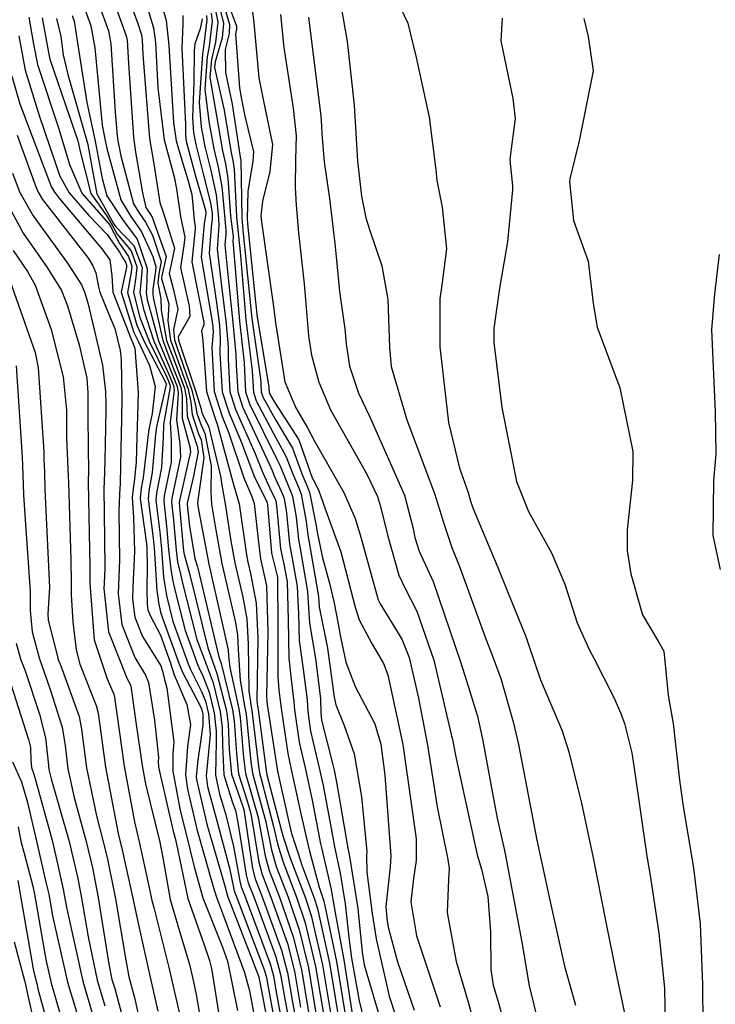
# Model space of a CAD drawing. Units: inches. Extents: x 1171771 to 1177771, y 557457 to 561458.
# Drawn here: x 1177281 to 1177367, y 559178 to 559300 of the extents above; entities that cross this region are included whole.
import ezdxf

# ---------------------------------------------------------------- set-up
doc = ezdxf.new("R2010")
doc.units = ezdxf.units.IN
doc.header["$MEASUREMENT"] = 0
doc.layers.add('Undefined', color=7, linetype='Continuous', true_color=0x676e73)

msp = doc.modelspace()

# ---------------------------------------------------------------- linework, layer by layer
at = {"layer": 'Undefined'}
for points, elevation in [([(1177309.23, 559304.25), (1177309.73, 559299.84), (1177310.36, 559292.99), (1177310.91, 559290.33), (1177312.07, 559284.72), (1177311.74, 559281.38), (1177310.83, 559277.73), (1177310.63, 559275.88), (1177310.69, 559275.13), (1177312.19, 559264.63), (1177312.45, 559262.62), (1177313.59, 559255.31), (1177314.97, 559252.08), (1177316.4, 559249.59), (1177317.25, 559248.03), (1177320.56, 559242.15), (1177320.89, 559241.6), (1177322.31, 559238.35), (1177322.95, 559236.34), (1177325.17, 559228.29), (1177325.4, 559227.78), (1177328.11, 559223.41), (1177329.01, 559221.11), (1177330.17, 559216.07), (1177331.27, 559210.27), (1177332.47, 559202.61), (1177333.79, 559196.07), (1177333.98, 559194.95), (1177333.9, 559193.58), (1177333.71, 559189.49), (1177334.84, 559183.45), (1177336.36, 559178.26), (1177338.4, 559170.8)], 222), ([(1177327.47, 559302.67), (1177328.84, 559299.78), (1177329.88, 559295.52), (1177331.49, 559288.12), (1177332.3, 559281.58), (1177332.44, 559280.29), (1177333.09, 559276.95), (1177333.66, 559271.79), (1177333.07, 559267.31), (1177332.81, 559265.59), (1177332.83, 559259.65), (1177333.88, 559250.28), (1177335.27, 559244.62), (1177336.27, 559241.71), (1177336.68, 559240.38), (1177336.98, 559239.46), (1177339.99, 559232.3), (1177341.19, 559229.33), (1177343.48, 559223.73), (1177343.82, 559222.73), (1177345.28, 559218.37), (1177347.98, 559212.03), (1177348.82, 559209.44), (1177350.08, 559204.23), (1177350.37, 559203.05), (1177351.84, 559196.28), (1177353.38, 559188.5), (1177354.77, 559181.51), (1177355.67, 559177.21)], 214), ([(1177305.53, 559301.62), (1177305.98, 559299.76), (1177305.84, 559297.95), (1177304.95, 559294.98), (1177304.87, 559294.29), (1177306.05, 559288.99), (1177306.95, 559283.7), (1177307.15, 559282.74), (1177307.31, 559281.66), (1177307.6, 559275.76), (1177307.85, 559273.36), (1177308.06, 559271.44), (1177308.76, 559263.01), (1177309.55, 559256.7), (1177309.59, 559255.95), (1177309.7, 559254.04), (1177310.04, 559252.97), (1177312.46, 559248.38), (1177313.75, 559246.02), (1177314.55, 559243.98), (1177315.27, 559242.23), (1177315.61, 559241.37), (1177316.23, 559238.01), (1177316.43, 559236.33), (1177316.55, 559235.65), (1177317.75, 559228.7), (1177317.8, 559228.02), (1177317.85, 559227.42), (1177318.9, 559222.29), (1177319.73, 559216.22), (1177319.92, 559215.26), (1177320.97, 559212.69), (1177322.19, 559209.17), (1177323.12, 559203.86), (1177323.77, 559197.09), (1177323.74, 559196.59), (1177323.76, 559194.5), (1177324.42, 559189.39), (1177324.91, 559186.25), (1177326.52, 559179.15), (1177327.35, 559176.6)], 228), ([(1177306.06, 559301.9), (1177306.75, 559299.6), (1177306.71, 559298.5), (1177306.2, 559296.52), (1177306.22, 559293.67), (1177307.05, 559289.73), (1177308.01, 559283.45), (1177308.07, 559283.15), (1177308.12, 559282.81), (1177308.28, 559275.67), (1177308.4, 559274.12), (1177308.96, 559268.47), (1177309.49, 559263.17), (1177310.58, 559255.68), (1177310.61, 559255.22), (1177310.67, 559254.03), (1177310.89, 559253.36), (1177312.38, 559250.69), (1177314.53, 559247.07), (1177315.79, 559243.69), (1177316.22, 559242.68), (1177316.66, 559241.63), (1177317.48, 559237.47), (1177317.56, 559236.9), (1177317.6, 559236.67), (1177318.25, 559233.5), (1177319.12, 559230.33), (1177319.69, 559228.06), (1177320, 559226.37), (1177320.49, 559223.67), (1177321.16, 559220.56), (1177322.32, 559217.54), (1177324.76, 559212.92), (1177325.48, 559210.4), (1177326, 559206.55), (1177326.75, 559196.53), (1177326.65, 559195.15), (1177326.13, 559190.25), (1177326.23, 559188.75), (1177326.41, 559187.7), (1177327.57, 559183.37), (1177329.63, 559177.38)], 226), ([(1177306.55, 559302.16), (1177307.59, 559299.42), (1177307.6, 559299.05), (1177307.48, 559298.47), (1177307.99, 559291.75), (1177308.17, 559290.57), (1177308.63, 559288.26), (1177309.71, 559283.81), (1177309.64, 559282.65), (1177309.01, 559278.94), (1177308.94, 559275.57), (1177308.98, 559274.91), (1177309.94, 559265.24), (1177310.17, 559263.31), (1177311.61, 559254.67), (1177311.62, 559254.49), (1177311.65, 559254.02), (1177311.73, 559253.76), (1177312.32, 559252.77), (1177315.31, 559248.12), (1177317, 559243.41), (1177317.13, 559243.11), (1177317.76, 559241.91), (1177318.37, 559240.14), (1177319.59, 559236.84), (1177320.53, 559234.24), (1177322.33, 559227.37), (1177322.83, 559225.8), (1177324.41, 559222.79), (1177325.83, 559220.39), (1177326.36, 559218.99), (1177328.23, 559210.34), (1177329.86, 559198.63), (1177329.89, 559195.94), (1177329.53, 559193.72), (1177329.2, 559190.81), (1177329.94, 559186.62), (1177332.86, 559177.8)], 224), ([(1177320.57, 559301.78), (1177321.34, 559297.5), (1177322.19, 559289.6), (1177322.62, 559282.67), (1177323.09, 559278.34), (1177323.63, 559275.66), (1177324.14, 559274.07), (1177325.63, 559269.68), (1177326.36, 559265.5), (1177326.57, 559259.57), (1177326.79, 559257.2), (1177328.73, 559250.58), (1177332.16, 559241.48), (1177333.39, 559237.49), (1177334.32, 559234.75), (1177335.27, 559232.42), (1177338.58, 559223.3), (1177339.31, 559221.42), (1177340.36, 559218.51), (1177341.92, 559213.16), (1177342.57, 559210.35), (1177343.75, 559204.09), (1177344.86, 559198.48), (1177346.45, 559191.05), (1177348.26, 559182.85), (1177349.65, 559178.03)], 216), ([(1177313.07, 559300.86), (1177313.46, 559296.76), (1177314.61, 559289.25), (1177314.99, 559285.83), (1177314.92, 559282.86), (1177314.87, 559279.39), (1177315.01, 559277.23), (1177315.3, 559273.78), (1177316, 559267.46), (1177316.54, 559261.02), (1177316.92, 559258.6), (1177317.82, 559255.28), (1177319.26, 559251.82), (1177323.78, 559243.84), (1177325.1, 559241.08), (1177325.47, 559239.85), (1177326.35, 559236.17), (1177327.75, 559231.35), (1177328.5, 559229.69), (1177329.98, 559226.86), (1177332.08, 559220.8), (1177334.23, 559211.58), (1177334.37, 559210.99), (1177334.48, 559210.52), (1177334.85, 559208.61), (1177337.46, 559196.65), (1177337.97, 559194.89), (1177338.77, 559191.49), (1177339.09, 559187.13), (1177339.12, 559182.44), (1177339.43, 559180.49), (1177339.95, 559178.73), (1177340.65, 559176.23)], 220), ([(1177316.54, 559300.51), (1177318.05, 559288.24), (1177318.15, 559287.05), (1177318.18, 559286.05), (1177318.46, 559282.58), (1177319.12, 559278.05), (1177319.52, 559274.9), (1177319.79, 559272.47), (1177319.98, 559270.41), (1177320.38, 559266.52), (1177321.03, 559261.9), (1177321.21, 559260.01), (1177321.61, 559257.25), (1177322.73, 559253.89), (1177324.04, 559251.15), (1177328.45, 559241.27), (1177329.47, 559237.27), (1177329.73, 559235.99), (1177330.27, 559234.33), (1177331.53, 559231.56), (1177331.98, 559230.54), (1177335.43, 559220.47), (1177336.31, 559217.56), (1177337.24, 559214.63), (1177337.47, 559213.85), (1177338.12, 559211), (1177339.32, 559204.5), (1177339.93, 559201.19), (1177340.82, 559197.19), (1177340.96, 559196.58), (1177342.97, 559185.82), (1177343.9, 559180.4), (1177344.99, 559175.86)], 218), ([(1177340.56, 559300.41), (1177340.38, 559297.6), (1177341.85, 559290.46), (1177342.16, 559287.97), (1177341.54, 559283.26), (1177341.51, 559282.78), (1177341.82, 559279.61), (1177341.83, 559279.11), (1177341.19, 559272.67), (1177340.21, 559266.94), (1177339.5, 559261.92), (1177339.52, 559260.17), (1177340.52, 559252.14), (1177342.34, 559242.96), (1177343.8, 559239.21), (1177346.67, 559234.12), (1177348.31, 559230.23), (1177349.86, 559225.42), (1177351.37, 559222.03), (1177351.96, 559220.97), (1177354.39, 559216.18), (1177355.25, 559214.17), (1177355.7, 559212.94), (1177356.62, 559209.3), (1177356.97, 559207.11), (1177358.5, 559196.51), (1177358.93, 559193.83), (1177359.98, 559186.94), (1177360.69, 559180.14), (1177360.77, 559175.44)], 212), ([(1177350.69, 559300.36), (1177351.19, 559298.13), (1177351.81, 559293.87), (1177350.1, 559285.2), (1177348.95, 559280.46), (1177348.91, 559280.15), (1177349.4, 559275.31), (1177351.21, 559270.26), (1177351.85, 559265.03), (1177352.34, 559262.08), (1177355.12, 559254.56), (1177356.73, 559246.66), (1177356.71, 559243.06), (1177356.03, 559236.95), (1177356.05, 559234.34), (1177356.52, 559231.5), (1177357.95, 559226.4), (1177359.9, 559223.14), (1177360.59, 559221.93), (1177361.07, 559216.87), (1177361.16, 559216.18), (1177361.75, 559212.93), (1177362.55, 559205.9), (1177362.99, 559202.65), (1177364.26, 559195.06), (1177365.1, 559188.09), (1177365.38, 559180.52), (1177365.42, 559175.56)], 210), ([(1177280.59, 559298.22), (1177281.37, 559293.96), (1177283.17, 559288.23), (1177285.7, 559280.83), (1177286.84, 559278.76), (1177289.3, 559275.93), (1177291.56, 559273.56), (1177293.09, 559271.38), (1177293.47, 559270.73), (1177293.84, 559270.14), (1177293.97, 559269.77), (1177293.94, 559269.54), (1177293.31, 559266.41), (1177294.86, 559261.43), (1177295.43, 559260.27), (1177296.81, 559257.33), (1177297.53, 559254.72), (1177297.13, 559251.39), (1177296.73, 559249.41), (1177296.67, 559249.1), (1177296.02, 559243.46), (1177295.76, 559242.11), (1177295.67, 559240.86), (1177296.43, 559235.21), (1177296.48, 559234.78), (1177296.54, 559232.33), (1177296.48, 559229.62), (1177296.5, 559227.7), (1177296.6, 559227.03), (1177296.89, 559226.32), (1177298.18, 559223.89), (1177299.36, 559220.53), (1177299.87, 559218.97), (1177301.44, 559215.31), (1177301.9, 559212.82), (1177301.51, 559210.1), (1177301.29, 559206.58), (1177301.51, 559204.78), (1177302.66, 559199.86), (1177304.66, 559192.85), (1177305.11, 559191.4), (1177305.98, 559189.09), (1177308.61, 559182.08), (1177309.23, 559179.8), (1177310.37, 559173.59)], 260), ([(1177278.45, 559278.76), (1177281.16, 559273.76), (1177284.12, 559269.5), (1177285.88, 559266.65), (1177286.66, 559264.75), (1177288.07, 559259.88), (1177289.03, 559255.75), (1177289.18, 559253.95), (1177289.16, 559250.97), (1177289.22, 559247.35), (1177289.23, 559244.01), (1177289.2, 559243.14), (1177289.2, 559242.88), (1177289.41, 559232.37), (1177289.42, 559231.18), (1177289.39, 559230.56), (1177289.39, 559230.36), (1177289.93, 559223.31), (1177291.54, 559218.5), (1177292.37, 559216.56), (1177292.45, 559216.2), (1177293.66, 559207.64), (1177294.96, 559200.76), (1177295.52, 559198.25), (1177296.79, 559192.39), (1177297.1, 559191.01), (1177297.33, 559190.12), (1177299.25, 559182.53), (1177300.05, 559179.11), (1177300.69, 559176.26)], 268), ([(1177279.91, 559271.58), (1177281.66, 559268.98), (1177282.62, 559267.29), (1177284.61, 559261.81), (1177286.12, 559255.94), (1177286.5, 559251.8), (1177286.51, 559248.36), (1177286.72, 559243.56), (1177286.75, 559242.82), (1177287.05, 559233.22), (1177287.08, 559230.38), (1177287.1, 559228.89), (1177287.32, 559225.56), (1177287.7, 559222.06), (1177288.17, 559220.31), (1177290.21, 559215.18), (1177290.43, 559214.22), (1177291.35, 559207.54), (1177292.94, 559199.31), (1177293.19, 559198.27), (1177293.35, 559197.63), (1177294.79, 559191.06), (1177295.35, 559188.33), (1177296.75, 559182.02), (1177297.84, 559177.28)], 270), ([(1177367.44, 559271.1), (1177366.86, 559266.24), (1177366.51, 559261.78), (1177366.95, 559251.6), (1177367.03, 559246.4), (1177366.75, 559243.06), (1177366.67, 559236.25), (1177367.6, 559232.04)], 208), ([(1177280.27, 559222.89), (1177280.83, 559220.96), (1177281.38, 559219.49), (1177283.18, 559214.1), (1177283.93, 559211.18), (1177284.25, 559208.15), (1177284.34, 559207.23), (1177284.62, 559206.08), (1177286.86, 559198.31), (1177287.94, 559193.74), (1177288.35, 559191.53), (1177289.2, 559186.47), (1177290.33, 559181.11), (1177291.29, 559177.92)], 276), ([(1177279.33, 559218.74), (1177281.82, 559210.97), (1177282.04, 559209.97), (1177282.08, 559208.4), (1177282.17, 559207.5), (1177282.45, 559206.66), (1177282.73, 559205.81), (1177284.78, 559198.33), (1177286.11, 559192.42), (1177286.24, 559191.68), (1177286.55, 559189.96), (1177288.53, 559181), (1177290.08, 559175.73)], 278), ([(1177279.81, 559208.19), (1177280.94, 559205.71), (1177281.7, 559203.14), (1177282.79, 559198.34), (1177283.97, 559193.27), (1177284.24, 559192.1), (1177284.31, 559191.77), (1177284.78, 559189.1), (1177286.66, 559180.88), (1177288.87, 559173.53)], 280), ([(1177280.54, 559200.14), (1177280.84, 559198.35), (1177281.34, 559196.52), (1177282.34, 559192.79), (1177282.56, 559191.78), (1177283.95, 559183.67), (1177284.62, 559180.76), (1177285.66, 559177.2)], 282), ([(1177280.48, 559193.47), (1177280.79, 559191.79), (1177282.43, 559182.27), (1177282.81, 559180.81), (1177282.83, 559180.71), (1177282.98, 559180.05), (1177285.61, 559170.47)], 284), ([(1177280.03, 559185.87), (1177281.32, 559181.08), (1177281.4, 559180.74), (1177281.84, 559178.63), (1177283.65, 559170.69)], 286)]:
    msp.add_lwpolyline(points, dxfattribs=dict(at, elevation=elevation))
for points in [[(1177293.8, 559304.02, 244), (1177295.38, 559299.75, 244), (1177295.81, 559298.32, 244), (1177295.89, 559297.72, 244), (1177295.97, 559295.88, 244), (1177296.79, 559285.47, 244), (1177297.34, 559282.34, 244), (1177298.11, 559277.56, 244), (1177298.5, 559276.35, 244), (1177299.89, 559271.9, 244), (1177299.51, 559269.9, 244), (1177299.26, 559268.75, 244), (1177299.76, 559266.88, 244), (1177300.34, 559264.31, 244), (1177299.8, 559261.78, 244), (1177299.9, 559260.5, 244), (1177300.23, 559259.53, 244), (1177302.07, 559254.29, 244), (1177302.53, 559252.38, 244), (1177302.68, 559251.44, 244), (1177303.15, 559250.13, 244), (1177303.69, 559248.89, 244), (1177304.44, 559244.9, 244), (1177304.42, 559241.63, 244), (1177304.48, 559240.14, 244), (1177304.94, 559237.41, 244), (1177305.79, 559232.77, 244), (1177307.42, 559225.62, 244), (1177307.73, 559223.98, 244), (1177307.82, 559222.07, 244), (1177308.04, 559218.33, 244), (1177308.65, 559214.87, 244), (1177308.79, 559214.12, 244), (1177309.38, 559208.19, 244), (1177309.57, 559206.78, 244), (1177310.08, 559204.95, 244), (1177311.22, 559200.73, 244), (1177311.94, 559197.28, 244), (1177312.53, 559195.22, 244), (1177313.99, 559191.41, 244), (1177315.38, 559187.37, 244), (1177316.52, 559182.63, 244), (1177317.54, 559176.54, 244)], [(1177292.12, 559303.18, 246), (1177293.93, 559298.21, 246), (1177294.05, 559297.66, 246), (1177294.21, 559294.77, 246), (1177294.81, 559285.64, 246), (1177295.07, 559283.79, 246), (1177295.95, 559278.73, 246), (1177296.36, 559276.94, 246), (1177296.6, 559276.54, 246), (1177296.85, 559276.19, 246), (1177297.13, 559275.72, 246), (1177298.87, 559270.87, 246), (1177298.32, 559268.44, 246), (1177298.29, 559268.14, 246), (1177299.19, 559265, 246), (1177299.1, 559262.89, 246), (1177299.42, 559260.47, 246), (1177300, 559258.86, 246), (1177301.62, 559254.4, 246), (1177301.94, 559252.8, 246), (1177302.09, 559251.24, 246), (1177302.9, 559248.87, 246), (1177303.21, 559248.12, 246), (1177303.54, 559245.88, 246), (1177302.8, 559240.62, 246), (1177302.78, 559240.12, 246), (1177302.93, 559239.24, 246), (1177304.18, 559232.69, 246), (1177306.46, 559222.62, 246), (1177306.57, 559222.03, 246), (1177306.6, 559221.35, 246), (1177306.77, 559219.89, 246), (1177307.88, 559214.75, 246), (1177308.05, 559213.7, 246), (1177308.47, 559208.72, 246), (1177308.7, 559206.73, 246), (1177309.47, 559204.18, 246), (1177310.28, 559201.27, 246), (1177311.16, 559196.52, 246), (1177311.66, 559194.72, 246), (1177312.93, 559191.42, 246), (1177314.64, 559186.51, 246), (1177315.65, 559182.43, 246), (1177316.54, 559177.16, 246)], [(1177296.01, 559303.45, 242), (1177297.3, 559299.19, 242), (1177297.56, 559297.37, 242), (1177297.85, 559291.76, 242), (1177298.63, 559285.32, 242), (1177299.87, 559280.73, 242), (1177300.15, 559279.26, 242), (1177300.66, 559275.79, 242), (1177301.19, 559273.23, 242), (1177301.07, 559272.2, 242), (1177300.66, 559269.47, 242), (1177301.73, 559264.7, 242), (1177301.8, 559263.43, 242), (1177300.38, 559260.87, 242), (1177300.39, 559260.52, 242), (1177300.48, 559260.23, 242), (1177302.53, 559254.18, 242), (1177303.21, 559251.9, 242), (1177303.27, 559251.64, 242), (1177303.39, 559251.32, 242), (1177304.16, 559249.67, 242), (1177305.61, 559243.63, 242), (1177305.8, 559242.49, 242), (1177306.18, 559240.17, 242), (1177306.91, 559235.61, 242), (1177307.39, 559232.85, 242), (1177308.38, 559228.6, 242), (1177308.89, 559225.93, 242), (1177309.04, 559222.8, 242), (1177309.13, 559216.98, 242), (1177309.43, 559214.99, 242), (1177309.51, 559214.54, 242), (1177310.31, 559207.66, 242), (1177310.44, 559206.83, 242), (1177310.72, 559205.75, 242), (1177312.19, 559200.19, 242), (1177312.69, 559198.03, 242), (1177313.4, 559195.73, 242), (1177315.06, 559191.41, 242), (1177316.12, 559188.24, 242), (1177317.39, 559182.83, 242), (1177318.54, 559175.93, 242)], [(1177297.96, 559303.41, 240), (1177298.89, 559300.11, 240), (1177299.22, 559297.02, 240), (1177299.79, 559287.48, 240), (1177300.13, 559285.19, 240), (1177300.94, 559282.4, 240), (1177301.61, 559280.25, 240), (1177302.04, 559278.54, 240), (1177302.19, 559277.24, 240), (1177302.36, 559275.34, 240), (1177302.49, 559274.55, 240), (1177302.47, 559274.26, 240), (1177302.06, 559270.18, 240), (1177303.55, 559262.68, 240), (1177303.53, 559262.39, 240), (1177303.24, 559261.65, 240), (1177303.36, 559261.08, 240), (1177303.44, 559260.39, 240), (1177303.86, 559254.11, 240), (1177304.98, 559250.62, 240), (1177305.2, 559250.05, 240), (1177307.09, 559243.02, 240), (1177307.33, 559242.29, 240), (1177307.94, 559240.19, 240), (1177308.84, 559233.84, 240), (1177308.99, 559232.93, 240), (1177309.33, 559231.53, 240), (1177310.05, 559227.88, 240), (1177310.26, 559223.53, 240), (1177310.13, 559215.76, 240), (1177310.21, 559215.11, 240), (1177310.24, 559214.96, 240), (1177311.26, 559207.11, 240), (1177311.3, 559206.88, 240), (1177311.38, 559206.58, 240), (1177313.19, 559199.62, 240), (1177313.42, 559198.76, 240), (1177314.27, 559196.24, 240), (1177316.13, 559191.4, 240), (1177316.87, 559189.12, 240), (1177318.26, 559183.03, 240), (1177319.53, 559175.32, 240)], [(1177288.81, 559301.52, 250), (1177289.55, 559299.44, 250), (1177290.01, 559296.74, 250), (1177290.93, 559287.15, 250), (1177291.21, 559285.65, 250), (1177291.52, 559284.25, 250), (1177293.25, 559277.86, 250), (1177294.5, 559275.8, 250), (1177295.76, 559274.01, 250), (1177297.24, 559270.87, 250), (1177297.6, 559269.57, 250), (1177297.54, 559269.05, 250), (1177297.22, 559266.8, 250), (1177297.22, 559266.18, 250), (1177297.27, 559265.78, 250), (1177298.45, 559260.42, 250), (1177299.55, 559257.6, 250), (1177300.71, 559254.63, 250), (1177300.86, 559253.57, 250), (1177300.86, 559250.82, 250), (1177301.8, 559247.24, 250), (1177301.88, 559246.63, 250), (1177300.52, 559240.58, 250), (1177300.5, 559240.29, 250), (1177300.63, 559238.92, 250), (1177301.01, 559234.36, 250), (1177301.09, 559233.88, 250), (1177301.7, 559231.83, 250), (1177301.83, 559231.36, 250), (1177304.05, 559222.34, 250), (1177304.68, 559220.56, 250), (1177305.18, 559219.16, 250), (1177306.34, 559214.51, 250), (1177306.58, 559212.86, 250), (1177306.71, 559209.73, 250), (1177306.98, 559206.64, 250), (1177308.35, 559202.77, 250), (1177308.5, 559202.27, 250), (1177309.6, 559194.97, 250), (1177309.92, 559193.7, 250), (1177310.8, 559191.43, 250), (1177313.19, 559184.82, 250), (1177313.91, 559182.03, 250), (1177314.54, 559178.39, 250), (1177315.57, 559172.8, 250)], [(1177290.46, 559302.35, 248), (1177291.72, 559298.83, 248), (1177292.02, 559297.2, 248), (1177292.56, 559288.76, 248), (1177292.78, 559285.81, 248), (1177292.87, 559285.2, 248), (1177293.26, 559283.35, 248), (1177294.82, 559277.4, 248), (1177295.55, 559276.17, 248), (1177296.31, 559275.1, 248), (1177297.18, 559273.49, 248), (1177298.24, 559270.22, 248), (1177297.97, 559268.71, 248), (1177297.86, 559267.6, 248), (1177298.2, 559265.59, 248), (1177298.27, 559264.2, 248), (1177298.93, 559260.45, 248), (1177299.77, 559258.22, 248), (1177301.16, 559254.51, 248), (1177301.39, 559253.19, 248), (1177301.5, 559251.04, 248), (1177302.64, 559247.59, 248), (1177302.74, 559247.34, 248), (1177302.83, 559246.64, 248), (1177302.25, 559243.6, 248), (1177301.47, 559240.27, 248), (1177301.47, 559240.17, 248), (1177301.51, 559239.7, 248), (1177301.75, 559237.43, 248), (1177302.45, 559233.42, 248), (1177302.75, 559232.36, 248), (1177302.79, 559232.2, 248), (1177305.35, 559221.36, 248), (1177305.54, 559220.82, 248), (1177305.69, 559220.39, 248), (1177307.1, 559214.63, 248), (1177307.32, 559213.28, 248), (1177307.58, 559209.23, 248), (1177307.84, 559206.69, 248), (1177308.89, 559203.46, 248), (1177309.38, 559201.78, 248), (1177310.38, 559195.74, 248), (1177310.79, 559194.21, 248), (1177311.86, 559191.42, 248), (1177313.92, 559185.66, 248), (1177314.78, 559182.23, 248), (1177315.55, 559177.77, 248)], [(1177304.99, 559301.34, 230), (1177305.27, 559299.91, 230), (1177305.01, 559297.43, 230), (1177304.5, 559295.27, 230), (1177304.31, 559293.03, 230), (1177305.1, 559288.28, 230), (1177305.87, 559283.95, 230), (1177306.24, 559282.33, 230), (1177306.53, 559280.55, 230), (1177306.87, 559275.87, 230), (1177307.19, 559273.34, 230), (1177307.19, 559273.19, 230), (1177307.16, 559272.78, 230), (1177307.23, 559271.85, 230), (1177307.97, 559262.84, 230), (1177308.54, 559257.69, 230), (1177308.58, 559256.68, 230), (1177308.73, 559254.05, 230), (1177309.2, 559252.58, 230), (1177312.54, 559245.82, 230), (1177312.97, 559244.97, 230), (1177313.26, 559244.29, 230), (1177314.31, 559241.77, 230), (1177314.56, 559241.11, 230), (1177315, 559238.54, 230), (1177315.3, 559235.76, 230), (1177315.5, 559234.64, 230), (1177316.42, 559229.33, 230), (1177316.53, 559227.27, 230), (1177316.65, 559225.39, 230), (1177317.39, 559221, 230), (1177318.01, 559216.02, 230), (1177318.05, 559214.25, 230), (1177318.16, 559213.35, 230), (1177319.56, 559207.83, 230), (1177319.72, 559207.14, 230), (1177319.98, 559205.68, 230), (1177321.42, 559197.47, 230), (1177321.62, 559196.45, 230), (1177322.66, 559190.02, 230), (1177323.17, 559184.57, 230), (1177323.42, 559183.02, 230), (1177325.72, 559175.33, 230)], [(1177281.83, 559300.54, 258), (1177282.44, 559297.17, 258), (1177282.94, 559294.65, 258), (1177285.57, 559286.69, 258), (1177286.87, 559282.25, 258), (1177288.43, 559278.7, 258), (1177291.78, 559274.92, 258), (1177291.99, 559274.56, 258), (1177293.08, 559272.46, 258), (1177294.19, 559270.84, 258), (1177294.61, 559269.67, 258), (1177294.52, 559268.92, 258), (1177294.08, 559266.4, 258), (1177295.23, 559262.32, 258), (1177296.13, 559260.31, 258), (1177298.75, 559255.37, 258), (1177298.89, 559255.08, 258), (1177298.89, 559254.97, 258), (1177297.68, 559249.74, 258), (1177297.56, 559248.77, 258), (1177297.16, 559244.08, 258), (1177296.71, 559241.8, 258), (1177296.64, 559240.75, 258), (1177297.25, 559235.94, 258), (1177297.37, 559234.69, 258), (1177297.67, 559230.09, 258), (1177297.69, 559229.8, 258), (1177297.91, 559227.95, 258), (1177298.17, 559226.75, 258), (1177298.38, 559226.14, 258), (1177300.46, 559220.44, 258), (1177300.89, 559219.32, 258), (1177303.13, 559215.05, 258), (1177303.31, 559214.63, 258), (1177303.43, 559214.06, 258), (1177303.44, 559212.82, 258), (1177303.18, 559210.95, 258), (1177302.81, 559208.38, 258), (1177302.6, 559206.39, 258), (1177302.62, 559206, 258), (1177303.93, 559200.47, 258), (1177306.25, 559192.53, 258), (1177306.41, 559191.81, 258), (1177306.44, 559191.68, 258), (1177306.53, 559191.45, 258), (1177310.36, 559181.51, 258), (1177310.43, 559181.24, 258), (1177310.5, 559180.87, 258), (1177312.07, 559172.61, 258)], [(1177283.5, 559300.46, 256), (1177284.27, 559296.14, 256), (1177284.45, 559295.31, 256), (1177287.93, 559285.18, 256), (1177288.21, 559283.87, 256), (1177289.54, 559278.67, 256), (1177291.47, 559275.93, 256), (1177292.16, 559274.75, 256), (1177292.81, 559273.63, 256), (1177294.53, 559271.54, 256), (1177295.25, 559269.57, 256), (1177295.12, 559268.28, 256), (1177294.84, 559266.39, 256), (1177295.62, 559263.28, 256), (1177296.76, 559260.34, 256), (1177298.94, 559255.89, 256), (1177299.34, 559254.96, 256), (1177299.37, 559254.63, 256), (1177298.55, 559250.03, 256), (1177298.5, 559248.43, 256), (1177298.31, 559244.7, 256), (1177297.66, 559241.5, 256), (1177297.6, 559240.63, 256), (1177298.08, 559236.67, 256), (1177298.28, 559234.61, 256), (1177298.56, 559231.09, 256), (1177298.66, 559230.29, 256), (1177298.91, 559228.82, 256), (1177299.7, 559225.61, 256), (1177300.31, 559223.91, 256), (1177301.62, 559220.35, 256), (1177301.88, 559219.65, 256), (1177303.27, 559216.91, 256), (1177303.77, 559215.73, 256), (1177304.11, 559214.16, 256), (1177304.32, 559211.56, 256), (1177304.3, 559211.11, 256), (1177303.85, 559206.46, 256), (1177303.99, 559205.12, 256), (1177305.11, 559201.04, 256), (1177306.72, 559195.01, 256), (1177307.21, 559192.6, 256), (1177307.31, 559192.18, 256), (1177307.6, 559191.44, 256), (1177311.06, 559182.33, 256), (1177311.3, 559181.44, 256), (1177311.52, 559180.25, 256), (1177312.94, 559172.66, 256)], [(1177285.28, 559300.37, 254), (1177285.83, 559298.12, 254), (1177286.12, 559295.85, 254), (1177286.68, 559293.41, 254), (1177289.15, 559284.75, 254), (1177289.71, 559281.7, 254), (1177290.28, 559278.64, 254), (1177291.07, 559277.24, 254), (1177292.36, 559274.95, 254), (1177292.59, 559274.59, 254), (1177294.88, 559272.23, 254), (1177295.89, 559269.47, 254), (1177295.75, 559267.6, 254), (1177295.61, 559266.39, 254), (1177296.06, 559264.34, 254), (1177297.36, 559260.37, 254), (1177299.14, 559256.44, 254), (1177299.8, 559254.85, 254), (1177299.86, 559254.28, 254), (1177299.38, 559250.31, 254), (1177299.5, 559248.07, 254), (1177299.48, 559245.33, 254), (1177298.61, 559241.19, 254), (1177298.57, 559240.52, 254), (1177298.92, 559237.41, 254), (1177299.18, 559234.53, 254), (1177299.44, 559232.06, 254), (1177299.66, 559230.8, 254), (1177299.89, 559229.67, 254), (1177301.22, 559224.46, 254), (1177302.25, 559221.66, 254), (1177302.77, 559220.26, 254), (1177302.87, 559219.99, 254), (1177303.41, 559218.86, 254), (1177304.22, 559216.84, 254), (1177304.83, 559214.28, 254), (1177305.09, 559212, 254), (1177305.07, 559210.67, 254), (1177304.98, 559206.53, 254), (1177305.47, 559204.18, 254), (1177306.29, 559201.61, 254), (1177307.22, 559197.69, 254), (1177308, 559193.39, 254), (1177308.18, 559192.69, 254), (1177308.66, 559191.44, 254), (1177311.77, 559183.15, 254), (1177312.17, 559181.64, 254), (1177312.53, 559179.63, 254), (1177313.82, 559172.7, 254)], [(1177287.21, 559300.72, 252), (1177287.45, 559300.03, 252), (1177288.03, 559296.28, 252), (1177289.03, 559289.95, 252), (1177290.08, 559285.16, 252), (1177290.95, 559280.54, 252), (1177291.53, 559278.37, 252), (1177293.45, 559275.42, 252), (1177295.27, 559273.01, 252), (1177296.53, 559269.37, 252), (1177296.42, 559266.89, 252), (1177296.38, 559266.38, 252), (1177296.53, 559265.51, 252), (1177297.93, 559260.4, 252), (1177299.34, 559257.01, 252), (1177300.25, 559254.74, 252), (1177300.36, 559253.93, 252), (1177300.14, 559250.58, 252), (1177300.59, 559247.68, 252), (1177300.67, 559245.98, 252), (1177299.57, 559240.89, 252), (1177299.53, 559240.4, 252), (1177299.77, 559238.16, 252), (1177300.1, 559234.45, 252), (1177300.28, 559232.99, 252), (1177300.68, 559231.31, 252), (1177300.86, 559230.52, 252), (1177302.7, 559223.36, 252), (1177303.82, 559220.3, 252), (1177304.69, 559217.97, 252), (1177305.58, 559214.39, 252), (1177305.84, 559212.43, 252), (1177305.87, 559210.21, 252), (1177306.04, 559206.58, 252), (1177307.1, 559203.14, 252), (1177307.46, 559202.17, 252), (1177307.78, 559200.66, 252), (1177308.8, 559194.18, 252), (1177309.05, 559193.2, 252), (1177309.73, 559191.43, 252), (1177312.48, 559183.99, 252), (1177313.04, 559181.84, 252), (1177313.54, 559179, 252), (1177314.69, 559172.75, 252)], [(1177300.95, 559300.74, 238), (1177300.93, 559299.67, 238), (1177300.83, 559296.68, 238), (1177301.28, 559287.23, 238), (1177301.27, 559286.07, 238), (1177301.31, 559285.46, 238), (1177301.41, 559285, 238), (1177302.56, 559280.68, 238), (1177303.76, 559276.6, 238), (1177303.8, 559276.32, 238), (1177303.8, 559276.17, 238), (1177303.57, 559274.92, 238), (1177303.22, 559270.77, 238), (1177304.51, 559263.23, 238), (1177304.68, 559262.15, 238), (1177304.69, 559261.48, 238), (1177304.53, 559259.6, 238), (1177304.83, 559254.1, 238), (1177305.83, 559251.02, 238), (1177306.66, 559248.94, 238), (1177308.49, 559243.39, 238), (1177309.49, 559241.1, 238), (1177309.8, 559240.21, 238), (1177310.28, 559235.76, 238), (1177310.56, 559233.36, 238), (1177310.84, 559232.24, 238), (1177311.31, 559230, 238), (1177311.49, 559224.26, 238), (1177311.31, 559216.36, 238), (1177311.35, 559215.81, 238), (1177311.42, 559215.26, 238), (1177311.44, 559215.07, 238), (1177312.54, 559207.8, 238), (1177312.68, 559207.02, 238), (1177314.31, 559199.79, 238), (1177314.52, 559199.04, 238), (1177315.28, 559196.69, 238), (1177315.72, 559195.38, 238), (1177317.19, 559191.4, 238), (1177317.64, 559190.01, 238), (1177319.12, 559183.23, 238), (1177320.52, 559174.71, 238)], [(1177303.33, 559300.31, 236), (1177303.11, 559299.09, 236), (1177302.45, 559297.2, 236), (1177302.36, 559296.36, 236), (1177302.32, 559292.46, 236), (1177302.15, 559288.07, 236), (1177302.25, 559286.17, 236), (1177302.56, 559284.73, 236), (1177303.48, 559281.09, 236), (1177304.39, 559277.51, 236), (1177304.57, 559276.21, 236), (1177304.59, 559275.51, 236), (1177304.47, 559274.49, 236), (1177304.2, 559271.27, 236), (1177305.11, 559265.12, 236), (1177305.5, 559262.32, 236), (1177305.59, 559260.59, 236), (1177305.54, 559258.87, 236), (1177305.81, 559254.08, 236), (1177306.67, 559251.41, 236), (1177308.21, 559247.77, 236), (1177309.74, 559243.71, 236), (1177311.23, 559240.68, 236), (1177311.39, 559240.38, 236), (1177311.41, 559240.32, 236), (1177311.44, 559240.07, 236), (1177311.92, 559234.05, 236), (1177312.53, 559231.76, 236), (1177312.67, 559231.08, 236), (1177312.74, 559225.01, 236), (1177312.72, 559218.74, 236), (1177312.86, 559217.11, 236), (1177313.06, 559215.45, 236), (1177313.12, 559214.86, 236), (1177313.97, 559209.22, 236), (1177314.38, 559207.22, 236), (1177315.63, 559201.59, 236), (1177316.32, 559198.51, 236), (1177316.67, 559197.1, 236), (1177317.83, 559192.66, 236), (1177318.25, 559191.39, 236), (1177318.41, 559190.91, 236), (1177319.99, 559183.43, 236), (1177321.51, 559174.1, 236)], [(1177303.88, 559300.75, 234), (1177303.94, 559300.18, 234), (1177303.46, 559296.46, 234), (1177303.39, 559295.99, 234), (1177302.97, 559289.95, 234), (1177303.2, 559286.87, 234), (1177303.68, 559284.47, 234), (1177304.4, 559281.5, 234), (1177305.07, 559278.48, 234), (1177305.34, 559276.09, 234), (1177305.42, 559274.81, 234), (1177305.38, 559274.06, 234), (1177305.19, 559271.77, 234), (1177305.75, 559267.18, 234), (1177306.33, 559262.5, 234), (1177306.55, 559259.65, 234), (1177306.55, 559258.14, 234), (1177306.78, 559254.07, 234), (1177307.51, 559251.8, 234), (1177309.87, 559246.51, 234), (1177310.88, 559244.01, 234), (1177311.75, 559242.12, 234), (1177312.36, 559240.85, 234), (1177312.46, 559240.58, 234), (1177312.62, 559239.56, 234), (1177313.05, 559234.62, 234), (1177313.48, 559232.68, 234), (1177313.87, 559230.52, 234), (1177314, 559225.76, 234), (1177314.08, 559221.04, 234), (1177314.37, 559218.4, 234), (1177314.71, 559215.64, 234), (1177314.8, 559214.65, 234), (1177315.39, 559210.62, 234), (1177316.1, 559207.43, 234), (1177316.98, 559203.42, 234), (1177318.03, 559198.01, 234), (1177318.13, 559197.54, 234), (1177318.84, 559194.52, 234), (1177319.34, 559192.34, 234), (1177319.54, 559191.13, 234), (1177319.82, 559189.45, 234), (1177320.89, 559183.64, 234), (1177322.5, 559173.49, 234)], [(1177304.44, 559301.04, 232), (1177304.59, 559300.05, 232), (1177304.22, 559296.94, 232), (1177303.97, 559295.62, 232), (1177303.68, 559291.58, 232), (1177304.15, 559287.58, 232), (1177304.79, 559284.21, 232), (1177305.31, 559281.92, 232), (1177305.79, 559279.49, 232), (1177306.1, 559275.98, 232), (1177306.29, 559274.08, 232), (1177306.28, 559273.62, 232), (1177306.17, 559272.28, 232), (1177306.46, 559269.41, 232), (1177307.15, 559262.67, 232), (1177307.53, 559258.68, 232), (1177307.57, 559257.41, 232), (1177307.75, 559254.06, 232), (1177308.36, 559252.19, 232), (1177311.65, 559245.16, 232), (1177312.01, 559244.3, 232), (1177312.29, 559243.64, 232), (1177313.34, 559241.31, 232), (1177313.51, 559240.84, 232), (1177313.8, 559239.05, 232), (1177314.18, 559235.19, 232), (1177314.48, 559233.65, 232), (1177315.12, 559229.94, 232), (1177315.27, 559226.51, 232), (1177315.39, 559223.25, 232), (1177315.88, 559219.7, 232), (1177316.36, 559215.83, 232), (1177316.45, 559214.45, 232), (1177316.79, 559212, 232), (1177317.82, 559207.63, 232), (1177318.34, 559205.27, 232), (1177319.24, 559200.39, 232), (1177319.76, 559197.66, 232), (1177320.47, 559194.37, 232), (1177321.09, 559190.58, 232), (1177321.56, 559186.08, 232), (1177321.87, 559183.86, 232), (1177322.8, 559178.55, 232), (1177323.91, 559173.91, 232)], [(1177279.72, 559293.23, 262), (1177280.73, 559289.78, 262), (1177284.62, 559279.52, 262), (1177285.02, 559278.82, 262), (1177285.72, 559277.93, 262), (1177290.88, 559271.79, 262), (1177291.87, 559270.42, 262), (1177292.12, 559268.48, 262), (1177292.25, 559266.41, 262), (1177294.52, 559260.58, 262), (1177294.69, 559260.24, 262), (1177295.01, 559259.47, 262), (1177295.41, 559253.97, 262), (1177295.28, 559249.74, 262), (1177295.25, 559248.5, 262), (1177295.16, 559245.38, 262), (1177294.9, 559242.85, 262), (1177294.81, 559242.41, 262), (1177294.66, 559240.98, 262), (1177294.82, 559238.47, 262), (1177294.97, 559234.26, 262), (1177294.74, 559229.85, 262), (1177294.7, 559228.38, 262), (1177294.98, 559226.12, 262), (1177295.96, 559223.75, 262), (1177298.23, 559220.09, 262), (1177298.42, 559219.44, 262), (1177298.61, 559218.55, 262), (1177298.95, 559217.33, 262), (1177299.81, 559210.68, 262), (1177299.69, 559209.17, 262), (1177299.69, 559207.03, 262), (1177300.62, 559202.15, 262), (1177301.34, 559199.22, 262), (1177302.35, 559195.16, 262), (1177303.41, 559191.32, 262), (1177305.87, 559185.21, 262), (1177306.47, 559183.46, 262), (1177307.73, 559177.35, 262)], [(1177280.38, 559285.89, 264), (1177282.69, 559279.61, 264), (1177282.99, 559278.83, 264), (1177283.53, 559277.91, 264), (1177289.24, 559270.6, 264), (1177289.8, 559269.68, 264), (1177290.16, 559268.82, 264), (1177290.5, 559267.09, 264), (1177290.66, 559266.42, 264), (1177291.71, 559263.78, 264), (1177292.5, 559261.93, 264), (1177293.16, 559259.21, 264), (1177293.29, 559258.04, 264), (1177293.39, 559253.26, 264), (1177293.34, 559250.72, 264), (1177293.27, 559247.02, 264), (1177293.16, 559242.69, 264), (1177293.08, 559241.41, 264), (1177293.02, 559239.21, 264), (1177293.08, 559233.21, 264), (1177292.95, 559230.09, 264), (1177292.92, 559229.04, 264), (1177293.36, 559225.22, 264), (1177295.01, 559221.14, 264), (1177296.31, 559218.95, 264), (1177296.67, 559218.03, 264), (1177297.42, 559213.37, 264), (1177297.91, 559208.73, 264), (1177297.88, 559208.24, 264), (1177297.91, 559207.53, 264), (1177299.75, 559199.6, 264), (1177300.02, 559198.58, 264), (1177300.31, 559197.21, 264), (1177301.56, 559191.23, 264), (1177303.6, 559185.51, 264), (1177304.27, 559183.55, 264), (1177304.46, 559182.74, 264), (1177304.6, 559182.05, 264), (1177305.53, 559176.07, 264)], [(1177279.8, 559281.2, 266), (1177280.72, 559278.8, 266), (1177282.37, 559275.88, 266), (1177286.63, 559270.04, 266), (1177288.36, 559267.32, 266), (1177288.77, 559266.36, 266), (1177289.22, 559264.93, 266), (1177290.98, 559257.38, 266), (1177291.35, 559254.11, 266), (1177291.39, 559252.55, 266), (1177291.38, 559251.71, 266), (1177291.26, 559245.52, 266), (1177291.18, 559242.92, 266), (1177291.16, 559242.13, 266), (1177291.22, 559235.8, 266), (1177291.25, 559232.19, 266), (1177291.17, 559230.33, 266), (1177291.15, 559229.7, 266), (1177291.74, 559224.31, 266), (1177294.04, 559218.47, 266), (1177294.41, 559217.83, 266), (1177294.51, 559217.56, 266), (1177295.13, 559213.12, 266), (1177295.88, 559207.74, 266), (1177296.32, 559205.46, 266), (1177298.11, 559198.24, 266), (1177298.46, 559196.28, 266), (1177299.39, 559191.12, 266), (1177300.33, 559187.91, 266), (1177301.76, 559183.04, 266), (1177302.26, 559180.92, 266), (1177302.63, 559179.14, 266), (1177303.2, 559175.62, 266)], [(1177279.5, 559267.89, 272), (1177282.61, 559258.94, 272), (1177283.02, 559257.04, 272), (1177283.7, 559246.62, 272), (1177283.72, 559245.62, 272), (1177283.77, 559244.16, 272), (1177283.83, 559241.96, 272), (1177284.01, 559238.49, 272), (1177284.4, 559229.81, 272), (1177284.19, 559226.55, 272), (1177284.23, 559225.75, 272), (1177285.38, 559221.24, 272), (1177285.46, 559220.98, 272), (1177285.8, 559220.08, 272), (1177288.07, 559213.82, 272), (1177288.39, 559212.22, 272), (1177289.01, 559207.44, 272), (1177290.25, 559201.5, 272), (1177291.08, 559198.28, 272), (1177291.56, 559196.34, 272), (1177292.58, 559191.22, 272), (1177293.86, 559183.58, 272), (1177294.26, 559181.51, 272), (1177294.94, 559178.98, 272), (1177295.61, 559175.93, 272)], [(1177280.29, 559257.28, 274), (1177281.02, 559245.96, 274), (1177281.12, 559243.83, 274), (1177281.2, 559241.3, 274), (1177281.32, 559239.44, 274), (1177282, 559229.3, 274), (1177282.02, 559226.94, 274), (1177282.27, 559224.33, 274), (1177283.12, 559221.1, 274), (1177283.42, 559220.24, 274), (1177284.51, 559217.14, 274), (1177285.97, 559212.48, 274), (1177286.34, 559210.2, 274), (1177286.67, 559207.33, 274), (1177287.48, 559203.75, 274), (1177288.97, 559198.3, 274), (1177289.76, 559195.04, 274), (1177290.45, 559191.38, 274), (1177291.77, 559183.09, 274), (1177292.15, 559181.22, 274), (1177292.49, 559180.09, 274), (1177293.82, 559175.13, 274)]]:
    msp.add_polyline3d(points, dxfattribs=at)

doc.saveas('drawing.dxf')
